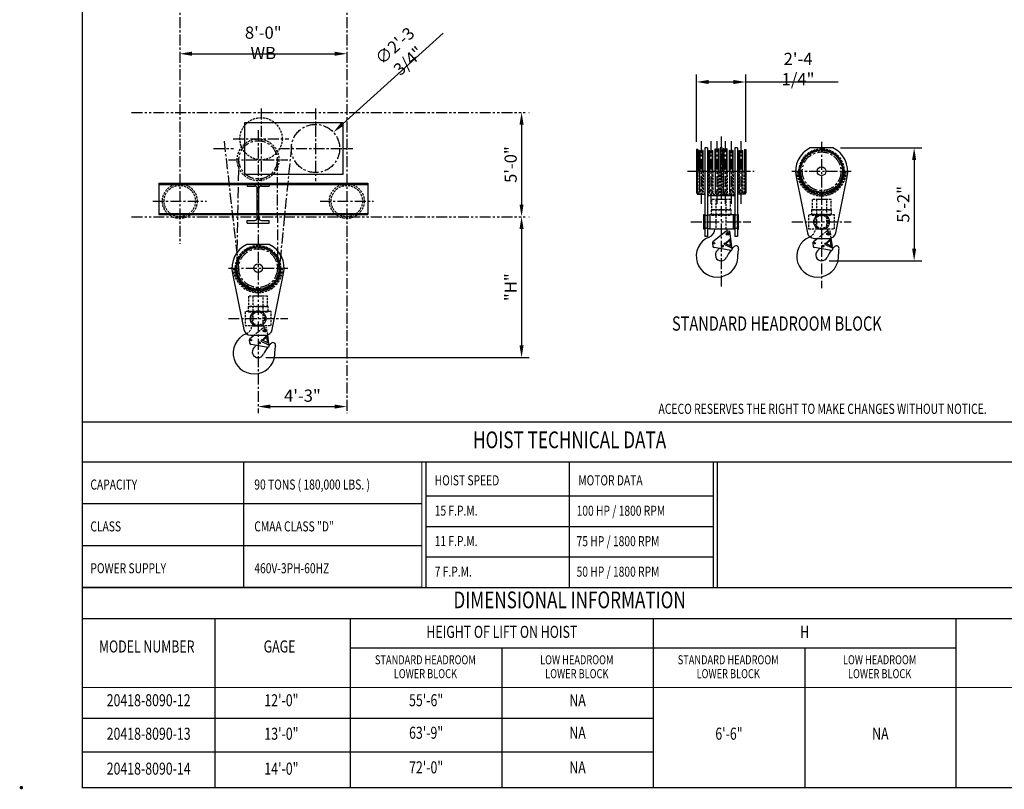
# Model space of a CAD drawing. Extents: x -875 to -26, y -548 to 188.
# Drawn here: x -875 to -309, y -548 to -106 of the extents above; entities that cross this region are included whole.
import ezdxf
from ezdxf.enums import TextEntityAlignment as Align

# ---------------------------------------------------------------- set-up
doc = ezdxf.new("R2010")
doc.units = 0
doc.header["$LTSCALE"] = 5
doc.header["$MEASUREMENT"] = 0
for name, pattern in [('CENTER', [2, 1.25, -0.25, 0.25, -0.25]), ('HIDDEN', [0.375, 0.25, -0.125]), ('PHANTOM', [2.5, 1.25, -0.25, 0.25, -0.25, 0.25, -0.25])]:
    doc.linetypes.add(name, pattern=pattern)
doc.layers.get('0').update_dxf_attribs({"linetype": 'CONTINUOUS'})
doc.layers.get('DEFPOINTS').update_dxf_attribs({"linetype": 'CONTINUOUS'})
for name, color, linetype in [('BOLD', 4, 'CONTINUOUS'), ('CENTER', 6, 'CENTER'), ('DIM', 7, 'CONTINUOUS'), ('DIMENSION', 7, 'CONTINUOUS'), ('HIDDEN', 1, 'HIDDEN'), ('OBJECT-LT', 8, 'CONTINUOUS'), ('OBJECT-STD', 3, 'CONTINUOUS'), ('PHANTOM', 8, 'PHANTOM'), ('TEXT-DK', 4, 'CONTINUOUS'), ('TXT', 7, 'CONTINUOUS')]:
    doc.layers.add(name, color=color, linetype=linetype)
doc.styles.add('ATTR', font='romans.shx', dxfattribs={"width": 0.8, "height": 0.10401})
doc.styles.add('ROMAND', font='ROMAND.SHX', dxfattribs={"width": 0.75})
doc.styles.add('ROMANS', font='romans.shx', dxfattribs={"width": 0.75})
doc.dimstyles.get("Standard").update_dxf_attribs({"dimscale": 70, "dimtxt": 0.1, "dimasz": 0.1, "dimexe": 0.0625, "dimexo": 0.0625, "dimgap": 0.03, "dimtad": 1, "dimdec": 5, "dimzin": 3, "dimdsep": 46, "dimlunit": 4, "dimtxsty": 'ROMANS', "dimcen": 0, "dimclrd": 256, "dimclre": 256, "dimclrt": 256, "dimadec": 0, "dimazin": 0, "dimtfac": 1, "dimtdec": 5, "dimtofl": 0, "dimtmove": 0, "dimatfit": 3, "dimfxl": 0, "dimfrac": 2, "dimtolj": 1, "dimtzin": 0, "dimlwd": -1, "dimlwe": -1, "dimarcsym": 0})

# ---------------------------------------------------------------- blocks, each defined once
blk = doc.blocks.new('*D64')
at = {"layer": 'DEFPOINTS', "color": 0}
for p in [(-586.68, -159.19), (-586.68, -219.19), (-586.52, -219.19)]:
    blk.add_point(p, dxfattribs=at)
at = {"layer": 'DIMENSION'}
for p, q in [((-582.31, -159.19), (-582.14, -159.19)), ((-586.52, -166.19), (-586.52, -212.19)), ((-582.31, -219.19), (-582.14, -219.19))]:
    blk.add_line(p, q, dxfattribs=at)
for points in [[(-587.68, -166.19), (-585.35, -166.19), (-586.52, -159.19)], [(-587.68, -212.19), (-585.35, -212.19), (-586.52, -219.19)]]:
    blk.add_solid(points, dxfattribs=at)
at = {"layer": 'DIMENSION', "insert": (-592.78, -189.19), "char_height": 7, "attachment_point": 5, "rotation": 90, "style": 'ROMANS'}
blk.add_mtext('\\A1;5\'-0"', dxfattribs=at)
blk = doc.blocks.new('*D67')
at = {"layer": 'DEFPOINTS', "color": 0}
for p in [(-737.91, -328.3), (-686.91, -328.3), (-686.91, -328.3)]:
    blk.add_point(p, dxfattribs=at)
at = {"layer": 'DIMENSION'}
blk.add_line((-730.91, -328.3), (-693.91, -328.3), dxfattribs=at)
for points in [[(-730.91, -327.13), (-730.91, -329.46), (-737.91, -328.3)], [(-693.91, -327.13), (-693.91, -329.46), (-686.91, -328.3)]]:
    blk.add_solid(points, dxfattribs=at)
at = {"layer": 'DIMENSION', "insert": (-712.41, -322.03), "char_height": 7, "attachment_point": 5, "style": 'ROMANS'}
blk.add_mtext('\\A1;4\'-3"', dxfattribs=at)
blk = doc.blocks.new('21x201 W-Shape End Elev')
at = {"linetype": 'Continuous'}
for p, q in [((-6.2875, 23.03), (6.2875, 23.03)), ((-6.2875, 23.03), (-6.2875, 21.4)), ((6.2875, 23.03), (6.2875, 21.4)), ((-6.2875, 21.4), (-1.894375, 21.4)), ((-0.455, 3.069375), (-0.455, 19.960625)), ((0.455, 3.069375), (0.455, 19.960625)), ((1.894375, 21.4), (6.2875, 21.4)), ((-6.2875, 1.63), (-1.894375, 1.63)), ((-6.2875, 0), (-6.2875, 1.63)), ((-6.2875, 0), (6.2875, 0)), ((1.894375, 1.63), (6.2875, 1.63)), ((6.2875, 0), (6.2875, 1.63))]:
    blk.add_line(p, q, dxfattribs=at)
for centre, start, end in [((-1.894375, 19.960625), 0, 90), ((1.894375, 19.960625), 90, 180), ((-1.894375, 3.069375), 270, 0), ((1.894375, 3.069375), 180, 270)]:
    blk.add_arc(centre, 1.439375, start, end, dxfattribs=at)
at = {"style": 'ATTR', "width": 0.8, "flags": 9}
blk.add_attdef('ESTCODE', (0, 0), '', height=0.005758, dxfattribs=at)
blk = doc.blocks.new('*D71')
at = {"layer": 'DEFPOINTS', "color": 0}
for p in [(-782.91, -125.26), (-686.91, -124.75), (-686.91, -125.48)]:
    blk.add_point(p, dxfattribs=at)
at = {"layer": 'DIMENSION'}
for p, q in [((-782.91, -129.63), (-782.91, -129.86)), ((-775.91, -125.48), (-693.91, -125.48)), ((-686.91, -129.13), (-686.91, -129.86))]:
    blk.add_line(p, q, dxfattribs=at)
for points in [[(-775.91, -124.31), (-775.91, -126.65), (-782.91, -125.48)], [(-693.91, -124.31), (-693.91, -126.65), (-686.91, -125.48)]]:
    blk.add_solid(points, dxfattribs=at)
at = {"layer": 'DIMENSION', "insert": (-734.91, -119.21), "char_height": 7, "attachment_point": 5, "style": 'ROMANS'}
blk.add_mtext('\\A1;8\'-0" WB', dxfattribs=at)
blk = doc.blocks.new('*D72')
at = {"layer": 'DEFPOINTS', "color": 0}
for p in [(-586.52, -219.19), (-737.91, -300.18), (-586.52, -300.18)]:
    blk.add_point(p, dxfattribs=at)
at = {"layer": 'DIMENSION'}
for p, q in [((-586.52, -226.19), (-586.52, -293.18)), ((-733.54, -300.18), (-582.14, -300.18))]:
    blk.add_line(p, q, dxfattribs=at)
for points in [[(-587.68, -226.19), (-585.35, -226.19), (-586.52, -219.19)], [(-587.68, -293.18), (-585.35, -293.18), (-586.52, -300.18)]]:
    blk.add_solid(points, dxfattribs=at)
at = {"layer": 'DIMENSION', "insert": (-592.78, -259.69), "char_height": 7, "attachment_point": 5, "rotation": 90, "style": 'ROMANS'}
blk.add_mtext('\\A1;"H"', dxfattribs=at)
blk = doc.blocks.new('*D76')
at = {"layer": 'DEFPOINTS', "color": 0}
for p in [(-694.62, -170.64), (-715.2, -189.24)]:
    blk.add_point(p, dxfattribs=at)
at = {"layer": 'DIMENSION'}
blk.add_line((-631.55, -113.65), (-689.42, -165.94), dxfattribs=at)
blk.add_solid([(-690.2, -165.08), (-688.64, -166.81), (-694.62, -170.64)], dxfattribs=at)
at = {"layer": 'DIMENSION', "insert": (-655.44, -125.22), "char_height": 7, "attachment_point": 5, "rotation": 42.1029, "style": 'ROMANS'}
blk.add_mtext('\\A1;∅2\'-3 3/4"', dxfattribs=at)
blk = doc.blocks.new('*D81')
at = {"layer": 'DEFPOINTS', "color": 0}
for p in [(-407.65, -179.54), (-414.13, -244.54), (-360.95, -244.54)]:
    blk.add_point(p, dxfattribs=at)
at = {"layer": 'DIMENSION'}
for p, q in [((-403.28, -179.54), (-356.57, -179.54)), ((-360.95, -186.54), (-360.95, -237.54)), ((-409.75, -244.54), (-356.57, -244.54))]:
    blk.add_line(p, q, dxfattribs=at)
for points in [[(-362.11, -186.54), (-359.78, -186.54), (-360.95, -179.54)], [(-362.11, -237.54), (-359.78, -237.54), (-360.95, -244.54)]]:
    blk.add_solid(points, dxfattribs=at)
at = {"layer": 'DIMENSION', "insert": (-367.21, -212.04), "char_height": 7, "attachment_point": 5, "rotation": 90, "style": 'ROMANS'}
blk.add_mtext('\\A1;5\'-2"', dxfattribs=at)
blk = doc.blocks.new('*D89')
at = {"layer": 'DEFPOINTS', "color": 0}
for p in [(-457.75, -141.72), (-486, -180.57), (-457.75, -180.57)]:
    blk.add_point(p, dxfattribs=at)
at = {"layer": 'DIMENSION'}
for p, q in [((-486, -176.2), (-486, -137.35)), ((-457.75, -176.2), (-457.75, -137.35)), ((-479, -141.72), (-464.75, -141.72)), ((-457.75, -141.72), (-404.55, -141.72))]:
    blk.add_line(p, q, dxfattribs=at)
for points in [[(-479, -140.56), (-479, -142.89), (-486, -141.72)], [(-464.75, -140.56), (-464.75, -142.89), (-457.75, -141.72)]]:
    blk.add_solid(points, dxfattribs=at)
at = {"layer": 'DIMENSION', "insert": (-427.65, -134.29), "char_height": 7, "attachment_point": 5, "style": 'ROMANS'}
blk.add_mtext('\\A1;2\'-4 1/4"', dxfattribs=at)

msp = doc.modelspace()

# ---------------------------------------------------------------- linework, layer by layer
at = {"layer": 'BOLD'}
for p, q in [((-746.170172, -384.261901), (-746.170172, -360.206085)), ((-558.894607, -432.374369), (-558.894607, -360.206044)), ((-643.812675, -384.261901), (-838.905342, -384.261901)), ((-746.170172, -432.373533), (-746.170172, -384.261901)), ((-476.058935, -379.844575), (-641.08386, -379.844575)), ((-476.058935, -397.344575), (-641.08386, -397.344575)), ((-643.812675, -408.317717), (-838.905342, -408.317717)), ((-476.058935, -414.844575), (-641.08386, -414.844575)), ((-643.812675, -432.373533), (-838.905342, -432.373533)), ((-510.847717, -507.63135), (-838.905342, -507.63135)), ((-510.847717, -526.876003), (-838.905342, -526.876003))]:
    msp.add_line(p, q, dxfattribs=at)
at = {"layer": 'BOLD', "const_width": 0.692807}
msp.add_lwpolyline([(-838.905342, -547.422315), (-278.885947, -547.422315), (-278.885947, 187.577685), (-838.905342, 187.577685)], close=True, dxfattribs=at)
at = {"layer": 'BOLD'}
for points, const_width in [([(-278.885947, -337.112502), (-838.905342, -337.112502)], 0.692807), ([(-278.885947, -360.206085), (-838.905342, -360.206085)], 0.692807), ([(-746.170172, -360.206085), (-746.170172, -432.373533)], 0.692807), ([(-643.812675, -360.206085), (-643.812675, -432.373533)], 0.692807), ([(-641.407065, -360.206085), (-641.407065, -432.374369)], 0.692816), ([(-476.382257, -360.206085), (-476.382257, -432.374369)], 0.692816), ([(-473.976648, -360.206085), (-473.976648, -432.374369)], 0.692816), ([(-278.885947, -432.373533), (-838.905342, -432.373533)], 0.692807), ([(-278.885947, -450.260475), (-838.905342, -450.260475)], 0.692807), ([(-762.626537, -450.260475), (-762.626537, -547.422315)], 0.692807), ([(-684.848759, -450.260475), (-684.848759, -547.422315)], 0.692807), ([(-510.847717, -450.260475), (-510.847717, -547.422315)], 0.692807), ([(-336.846676, -450.260475), (-336.846676, -547.422315)], 0.692807), ([(-510.847717, -467.099546), (-684.848759, -467.099546)], 0.692807), ([(-336.846676, -467.099546), (-510.847717, -467.099546)], 0.692807), ([(-278.885947, -489.771951), (-838.905342, -489.771951)], 0.692807)]:
    msp.add_lwpolyline(points, dxfattribs=dict(at, const_width=const_width))
msp.add_lwpolyline([(-278.885947, -547.422315), (-838.905342, -547.422315)], dxfattribs=at)
at = {"layer": 'CENTER'}
for p, q in [((-782.910279, 95.557877), (-782.910279, -234.784418)), ((-686.910279, 95.557877), (-686.910279, -332.154407)), ((-736.200279, -156.959802), (-736.200279, -198.793108)), ((-704.910279, -156.959802), (-704.910279, -198.793108)), ((-737.910279, -169.393819), (-737.910279, -332.154407)), ((-752.259812, -174.349598), (-720.140747, -174.349598)), ((-471.871728, -173.028537), (-471.871728, -260.14815)), ((-763.518177, -179.940598), (-752.115234, -179.940598)), ((-757.430312, -175.696773), (-748.975226, -249.92152)), ((-726.051492, -179.940598), (-683.543386, -179.940598)), ((-718.716559, -178.561371), (-725.845332, -249.92152)), ((-483.246728, -175.827364), (-483.246728, -211.692035)), ((-477.746728, -175.827364), (-477.746728, -211.692035)), ((-474.246728, -175.827364), (-474.246728, -211.692035)), ((-469.496728, -175.827364), (-469.496728, -211.692035)), ((-465.996728, -175.827364), (-465.996728, -211.692035)), ((-460.496728, -175.827364), (-460.496728, -211.692035)), ((-414.126248, -176.028537), (-414.126248, -260.14815)), ((-754.962271, -186.466044), (-720.858288, -186.466044)), ((-750.033299, -248.497124), (-748.908483, -186.267249)), ((-726.910279, -186.466044), (-726.785279, -248.71625)), ((-491.176431, -193.075304), (-452.817025, -193.075304)), ((-431.17824, -193.075304), (-397.074256, -193.075304)), ((-798.314199, -210.190598), (-767.50636, -210.190598)), ((-702.314199, -210.190598), (-671.50636, -210.190598)), ((-489.17372, -222.074829), (-454.819737, -222.074829)), ((-431.17824, -222.106348), (-397.074256, -222.106348)), ((-754.962271, -248.71625), (-720.858288, -248.71625)), ((-754.962271, -277.747294), (-720.858288, -277.747294))]:
    msp.add_line(p, q, dxfattribs=at)
for centre, radius in [((-704.910279, -179.940598), 13.875), ((-737.910279, -186.466044), 11), ((-414.126248, -193.075304), 12.125), ((-414.126248, -193.075304), 11.125), ((-737.910279, -248.71625), 12.125), ((-737.910279, -248.71625), 11.125)]:
    msp.add_circle(centre, radius, dxfattribs=at)
at = {"layer": 'DIMENSION', "const_width": 0.972}
msp.add_lwpolyline([(-874.383342, -547.338315, 1), (-873.411342, -547.338315, 1)], format="xyb", close=True, dxfattribs=at)
at = {"layer": 'HIDDEN'}
for p, q in [((-485.246728, -193.075304), (-485.246728, -205.575304)), ((-484.371728, -193.075304), (-484.371728, -205.075304)), ((-484.013752, -205.075304), (-484.013752, -193.075304)), ((-482.479704, -205.075304), (-482.479704, -193.075304)), ((-482.121728, -193.075304), (-482.121728, -205.075304)), ((-478.871728, -193.075304), (-478.871728, -205.075304)), ((-478.513752, -205.075304), (-478.513752, -193.075304)), ((-476.979704, -205.075304), (-476.979704, -193.075304)), ((-476.621728, -193.075304), (-476.621728, -205.075304)), ((-475.371728, -193.075304), (-475.371728, -206.075304)), ((-475.013752, -206.075304), (-475.013752, -193.075304)), ((-473.479704, -206.075304), (-473.479704, -193.075304)), ((-473.121728, -193.075304), (-473.121728, -206.075304)), ((-470.621728, -193.075304), (-470.621728, -206.075304)), ((-470.263752, -206.075304), (-470.263752, -193.075304)), ((-468.729704, -206.075304), (-468.729704, -193.075304)), ((-468.371728, -193.075304), (-468.371728, -206.075304)), ((-467.121728, -193.075304), (-467.121728, -205.075304)), ((-466.763752, -205.075304), (-466.763752, -193.075304)), ((-465.229704, -205.075304), (-465.229704, -193.075304)), ((-464.871728, -193.075304), (-464.871728, -205.075304)), ((-461.621728, -193.075304), (-461.621728, -205.075304)), ((-461.263752, -205.075304), (-461.263752, -193.075304)), ((-459.729704, -205.075304), (-459.729704, -193.075304)), ((-459.371728, -193.075304), (-459.371728, -205.075304)), ((-458.496728, -193.075304), (-458.496728, -205.575304)), ((-485.621728, -205.575304), (-481.246728, -205.575304)), ((-484.013752, -205.075304), (-484.371728, -205.075304)), ((-483.692536, -204.086702), (-484.013752, -205.075304)), ((-482.800921, -204.086702), (-482.479704, -205.075304)), ((-482.121728, -205.075304), (-482.479704, -205.075304)), ((-476.496728, -205.575304), (-479.746728, -205.575304)), ((-463.996728, -206.575304), (-479.746728, -206.575304)), ((-478.871728, -205.075304), (-478.513752, -205.075304)), ((-478.192536, -204.086702), (-478.513752, -205.075304)), ((-477.300921, -204.086702), (-476.979704, -205.075304)), ((-476.979704, -205.075304), (-476.621728, -205.075304)), ((-476.496728, -205.575304), (-476.496728, -206.575304)), ((-475.371728, -206.075304), (-475.013752, -206.075304)), ((-474.692536, -205.086702), (-475.013752, -206.075304)), ((-473.800921, -205.086702), (-473.479704, -206.075304)), ((-473.479704, -206.075304), (-473.121728, -206.075304)), ((-470.263752, -206.075304), (-470.621728, -206.075304)), ((-469.942536, -205.086702), (-470.263752, -206.075304)), ((-469.050921, -205.086702), (-468.729704, -206.075304)), ((-468.371728, -206.075304), (-468.729704, -206.075304)), ((-463.996728, -205.575304), (-467.246728, -205.575304)), ((-467.246728, -205.575304), (-467.246728, -206.575304)), ((-466.763752, -205.075304), (-467.121728, -205.075304)), ((-466.442536, -204.086702), (-466.763752, -205.075304)), ((-465.550921, -204.086702), (-465.229704, -205.075304)), ((-464.871728, -205.075304), (-465.229704, -205.075304)), ((-458.121728, -205.575304), (-462.496728, -205.575304)), ((-461.621728, -205.075304), (-461.263752, -205.075304)), ((-460.942536, -204.086702), (-461.263752, -205.075304)), ((-460.050921, -204.086702), (-459.729704, -205.075304)), ((-459.729704, -205.075304), (-459.371728, -205.075304)), ((-417.703025, -226.168848), (-410.549471, -226.168848)), ((-411.484835, -227.750683), (-416.245827, -231.606348)), ((-409.130698, -227.436574), (-411.484835, -227.750683)), ((-410.874267, -228.656588), (-410.311767, -228.331829)), ((-410.874267, -229.306107), (-410.874267, -228.656588)), ((-410.311767, -229.630867), (-410.874267, -229.306107)), ((-410.311767, -228.331829), (-409.749267, -228.656588)), ((-409.749267, -229.306107), (-410.311767, -229.630867)), ((-409.749267, -228.656588), (-409.749267, -229.306107)), ((-408.601358, -231.403797), (-409.130698, -227.436574)), ((-741.487056, -281.809794), (-734.333502, -281.809794)), ((-735.268866, -283.391629), (-740.029859, -287.247294)), ((-732.914729, -283.07752), (-735.268866, -283.391629)), ((-734.658298, -284.297534), (-734.095798, -283.972775)), ((-734.658298, -284.947053), (-734.658298, -284.297534)), ((-734.095798, -285.271813), (-734.658298, -284.947053)), ((-734.095798, -283.972775), (-733.533298, -284.297534)), ((-733.533298, -284.947053), (-734.095798, -285.271813)), ((-733.533298, -284.297534), (-733.533298, -284.947053)), ((-732.385389, -287.044743), (-732.914729, -283.07752))]:
    msp.add_line(p, q, dxfattribs=at)
for points in [[(-472.496728, -206.575304), (-471.246728, -206.575304), (-471.246728, -193.075304), (-472.496728, -193.075304)], [(-477.371728, -215.231348), (-466.371728, -215.231348), (-466.371728, -209.231348), (-477.371728, -209.231348)], [(-474.871728, -226.168848), (-468.871728, -226.168848), (-468.871728, -209.231348), (-474.871728, -209.231348)], [(-419.626248, -215.231348), (-408.626248, -215.231348), (-408.626248, -209.231348), (-419.626248, -209.231348)], [(-417.126248, -226.168848), (-411.126248, -226.168848), (-411.126248, -209.231348), (-417.126248, -209.231348)], [(-479.621728, -225.824829), (-481.371728, -225.824829), (-481.371728, -218.324829), (-479.621728, -218.324829)], [(-477.621728, -217.981348), (-466.121728, -217.981348), (-466.121728, -215.231348), (-477.621728, -215.231348)], [(-477.355728, -218.231348), (-466.387728, -218.231348), (-466.387728, -217.981348), (-477.355728, -217.981348)], [(-464.121728, -225.824829), (-462.371728, -225.824829), (-462.371728, -218.324829), (-464.121728, -218.324829)], [(-421.626248, -226.106348), (-406.626248, -226.106348), (-406.626248, -218.106348), (-421.626248, -218.106348)], [(-419.876248, -217.981348), (-408.376248, -217.981348), (-408.376248, -215.231348), (-419.876248, -215.231348)], [(-419.610248, -218.231348), (-408.642248, -218.231348), (-408.642248, -217.981348), (-419.610248, -217.981348)], [(-743.410279, -270.872294), (-732.410279, -270.872294), (-732.410279, -264.872294), (-743.410279, -264.872294)], [(-740.910279, -281.809794), (-734.910279, -281.809794), (-734.910279, -264.872294), (-740.910279, -264.872294)], [(-743.660279, -273.622294), (-732.160279, -273.622294), (-732.160279, -270.872294), (-743.660279, -270.872294)], [(-745.410279, -281.747294), (-730.410279, -281.747294), (-730.410279, -273.747294), (-745.410279, -273.747294)], [(-743.394279, -273.872294), (-732.426279, -273.872294), (-732.426279, -273.622294), (-743.394279, -273.622294)]]:
    msp.add_lwpolyline(points, close=True, dxfattribs=at)
for centre, radius in [((-736.200279, -174.349598), 12.125), ((-737.910279, -186.466044), 12), ((-414.126248, -193.075304), 13), ((-414.126248, -193.075304), 12), ((-782.910279, -210.190598), 10), ((-782.910279, -210.190598), 9), ((-686.910279, -210.190598), 10), ((-686.910279, -210.190598), 9), ((-414.126248, -222.106348), 3.75), ((-410.311767, -228.981348), 0.84375), ((-410.311767, -228.981348), 0.5625), ((-410.311767, -228.981348), 0.375), ((-737.910279, -248.71625), 13), ((-737.910279, -248.71625), 12), ((-737.910279, -277.747294), 3.75), ((-734.095798, -284.622294), 0.84375), ((-734.095798, -284.622294), 0.5625), ((-734.095798, -284.622294), 0.375)]:
    msp.add_circle(centre, radius, dxfattribs=at)
for centre, radius, start, end in [((-414.126248, -193.075304), 14.125, 180, 0), ((-414.126248, -193.075304), 13.5, 180, 0), ((-483.246728, -204.231554), 0.46875, 18, 162), ((-477.746728, -204.231554), 0.46875, 18, 162), ((-474.246728, -205.231554), 0.46875, 18, 162), ((-469.496728, -205.231554), 0.46875, 18, 162), ((-465.996728, -204.231554), 0.46875, 18, 162), ((-460.496728, -204.231554), 0.46875, 18, 162), ((-423.069677, -225.869394), 5.375, 294.3985005, 356.80626684), ((-431.444677, -224.073527), 21, 350.18623477, 354.27365974), ((-737.910279, -248.71625), 14.125, 180, 0), ((-737.910279, -248.71625), 13.5, 180, 0), ((-746.853708, -281.51034), 5.375, 294.3985005, 356.80626684), ((-755.228708, -279.714473), 21, 350.18623477, 354.27365974)]:
    msp.add_arc(centre, radius, start, end, dxfattribs=at)
at = {"layer": 'OBJECT-LT'}
for p, q in [((-475.371728, -180.075304), (-475.013752, -180.075304)), ((-475.371728, -193.075304), (-475.371728, -180.075304)), ((-474.692536, -181.063905), (-475.013752, -180.075304)), ((-475.013752, -180.075304), (-475.013752, -193.075304)), ((-473.800921, -181.063905), (-473.479704, -180.075304)), ((-473.479704, -180.075304), (-473.121728, -180.075304)), ((-473.479704, -180.075304), (-473.479704, -193.075304)), ((-473.121728, -193.075304), (-473.121728, -180.075304)), ((-470.263752, -180.075304), (-470.621728, -180.075304)), ((-470.621728, -193.075304), (-470.621728, -180.075304)), ((-469.942536, -181.063905), (-470.263752, -180.075304)), ((-470.263752, -180.075304), (-470.263752, -193.075304)), ((-469.050921, -181.063905), (-468.729704, -180.075304)), ((-468.371728, -180.075304), (-468.729704, -180.075304)), ((-468.729704, -180.075304), (-468.729704, -193.075304)), ((-468.371728, -193.075304), (-468.371728, -180.075304)), ((-484.013752, -181.075304), (-484.371728, -181.075304)), ((-484.371728, -193.075304), (-484.371728, -181.075304)), ((-483.692536, -182.063905), (-484.013752, -181.075304)), ((-484.013752, -181.075304), (-484.013752, -193.075304)), ((-482.800921, -182.063905), (-482.479704, -181.075304)), ((-482.121728, -181.075304), (-482.479704, -181.075304)), ((-482.479704, -181.075304), (-482.479704, -193.075304)), ((-482.121728, -193.075304), (-482.121728, -181.075304)), ((-478.871728, -181.075304), (-478.513752, -181.075304)), ((-478.871728, -193.075304), (-478.871728, -181.075304)), ((-478.192536, -182.063905), (-478.513752, -181.075304)), ((-478.513752, -181.075304), (-478.513752, -193.075304)), ((-477.300921, -182.063905), (-476.979704, -181.075304)), ((-476.979704, -181.075304), (-476.621728, -181.075304)), ((-476.979704, -181.075304), (-476.979704, -193.075304)), ((-476.621728, -193.075304), (-476.621728, -181.075304)), ((-466.763752, -181.075304), (-467.121728, -181.075304)), ((-467.121728, -193.075304), (-467.121728, -181.075304)), ((-466.442536, -182.063905), (-466.763752, -181.075304)), ((-466.763752, -181.075304), (-466.763752, -193.075304)), ((-465.550921, -182.063905), (-465.229704, -181.075304)), ((-464.871728, -181.075304), (-465.229704, -181.075304)), ((-465.229704, -181.075304), (-465.229704, -193.075304)), ((-464.871728, -193.075304), (-464.871728, -181.075304)), ((-461.621728, -181.075304), (-461.263752, -181.075304)), ((-461.621728, -193.075304), (-461.621728, -181.075304)), ((-460.942536, -182.063905), (-461.263752, -181.075304)), ((-461.263752, -181.075304), (-461.263752, -193.075304)), ((-460.050921, -182.063905), (-459.729704, -181.075304)), ((-459.729704, -181.075304), (-459.371728, -181.075304)), ((-459.729704, -181.075304), (-459.729704, -193.075304)), ((-459.371728, -193.075304), (-459.371728, -181.075304))]:
    msp.add_line(p, q, dxfattribs=at)
for centre in [(-483.246728, -181.919054), (-477.746728, -181.919054), (-474.246728, -180.919054), (-469.496728, -180.919054), (-465.996728, -181.919054), (-460.496728, -181.919054)]:
    msp.add_arc(centre, 0.46875, 198, 342, dxfattribs=at)
at = {"layer": 'OBJECT-STD'}
for p, q in [((-485.996728, -180.574829), (-485.996728, -205.575304)), ((-485.246728, -180.574829), (-485.996728, -180.574829)), ((-485.246728, -180.574829), (-485.246728, -193.075304)), ((-481.246728, -179.574829), (-481.246728, -230.574829)), ((-479.746728, -179.574829), (-481.246728, -179.574829)), ((-479.746728, -179.574829), (-479.746728, -230.574829)), ((-463.996728, -179.574829), (-463.996728, -230.574829)), ((-462.496728, -179.574829), (-463.996728, -179.574829)), ((-462.496728, -179.574829), (-462.496728, -230.574829)), ((-458.496728, -180.574829), (-458.496728, -193.075304)), ((-458.496728, -180.574829), (-457.746728, -180.574829)), ((-457.746728, -180.574829), (-457.746728, -205.575304)), ((-407.653811, -179.543579), (-420.598685, -179.543579)), ((-481.246728, -193.075304), (-485.621728, -193.075304)), ((-485.621728, -193.075304), (-485.621728, -206.200304)), ((-479.746728, -193.075304), (-463.996728, -193.075304)), ((-462.496728, -193.075304), (-458.121728, -193.075304)), ((-458.121728, -193.075304), (-458.121728, -206.200304)), ((-428.791553, -196.226309), (-422.305152, -228.446616)), ((-405.947344, -228.446616), (-399.460943, -196.226309)), ((-794.910279, -199.940598), (-674.910279, -199.940598)), ((-794.910279, -199.940598), (-794.910279, -217.940598)), ((-794.910279, -200.565598), (-674.910279, -200.565598)), ((-674.910279, -199.940598), (-674.910279, -217.940598)), ((-485.621728, -205.575304), (-485.996728, -205.575304)), ((-485.621728, -206.200304), (-481.246728, -206.200304)), ((-463.996728, -207.200304), (-479.746728, -207.200304)), ((-458.121728, -206.200304), (-462.496728, -206.200304)), ((-458.121728, -205.575304), (-457.746728, -205.575304)), ((-794.910279, -217.315598), (-674.910279, -217.315598)), ((-794.910279, -217.940598), (-674.910279, -217.940598)), ((-475.448505, -226.168848), (-468.294951, -226.168848)), ((-479.746728, -230.574829), (-481.246728, -230.574829)), ((-469.230315, -227.750683), (-476.533307, -233.664972)), ((-466.876179, -227.436574), (-469.230315, -227.750683)), ((-468.619747, -228.656588), (-468.057247, -228.331829)), ((-468.619747, -229.306107), (-468.619747, -228.656588)), ((-468.057247, -229.630867), (-468.619747, -229.306107)), ((-468.057247, -228.331829), (-467.494747, -228.656588)), ((-467.494747, -229.306107), (-468.057247, -229.630867)), ((-467.494747, -228.656588), (-467.494747, -229.306107)), ((-465.682568, -236.38227), (-466.876179, -227.436574)), ((-466.811493, -231.936296), (-466.656864, -231.915664)), ((-466.086976, -236.186771), (-466.656864, -231.915664)), ((-462.496728, -230.574829), (-463.996728, -230.574829)), ((-416.245827, -231.606348), (-418.787826, -233.664972)), ((-418.394404, -231.606348), (-409.858092, -231.606348)), ((-409.066013, -231.936296), (-408.911383, -231.915664)), ((-408.341496, -236.186771), (-408.911383, -231.915664)), ((-407.937087, -236.38227), (-408.601358, -231.403797)), ((-731.437842, -235.184526), (-744.382716, -235.184526)), ((-476.895173, -234.574351), (-476.696789, -236.061175)), ((-467.296419, -238.464024), (-475.883324, -236.912994)), ((-471.535695, -235.805667), (-471.066945, -235.535034)), ((-471.535695, -236.346933), (-471.535695, -235.805667)), ((-471.066945, -236.617566), (-471.535695, -236.346933)), ((-471.066945, -235.535034), (-470.598196, -235.805667)), ((-470.598196, -236.346933), (-471.066945, -236.617566)), ((-470.598196, -235.805667), (-470.598196, -236.346933)), ((-469.912153, -234.337608), (-470.238577, -235.012847)), ((-470.238577, -235.012847), (-465.849523, -237.134599)), ((-465.523099, -236.45936), (-469.912153, -234.337608)), ((-469.493491, -234.539998), (-466.936795, -231.998)), ((-469.07598, -234.74183), (-467.224359, -232.900853)), ((-467.012917, -232.969), (-466.512244, -235.981188)), ((-465.849523, -237.134599), (-465.523099, -236.45936)), ((-465.43789, -238.216043), (-465.640013, -236.701206)), ((-419.149693, -234.574351), (-418.951308, -236.061175)), ((-409.550939, -238.464024), (-418.137844, -236.912994)), ((-413.790215, -235.805667), (-413.321465, -235.535034)), ((-413.790215, -236.346933), (-413.790215, -235.805667)), ((-413.321465, -236.617566), (-413.790215, -236.346933)), ((-413.321465, -235.535034), (-412.852715, -235.805667)), ((-412.852715, -236.346933), (-413.321465, -236.617566)), ((-412.852715, -235.805667), (-412.852715, -236.346933)), ((-412.166673, -234.337608), (-412.493096, -235.012847)), ((-412.493096, -235.012847), (-408.104042, -237.134599)), ((-407.777619, -236.45936), (-412.166673, -234.337608)), ((-411.74801, -234.539998), (-409.191315, -231.998)), ((-411.3305, -234.74183), (-409.478878, -232.900853)), ((-409.267437, -232.969), (-408.766764, -235.981188)), ((-408.104042, -237.134599), (-407.777619, -236.45936)), ((-407.69241, -238.216043), (-407.894532, -236.701206)), ((-467.296419, -238.464024), (-465.43789, -238.216043)), ((-409.550939, -238.464024), (-407.69241, -238.216043)), ((-752.575584, -251.867256), (-746.089183, -284.087562)), ((-729.731375, -284.087562), (-723.244974, -251.867256)), ((-740.029859, -287.247294), (-742.571858, -289.305918)), ((-742.178435, -287.247294), (-733.642123, -287.247294)), ((-735.532042, -290.180944), (-732.975346, -287.638946)), ((-732.850044, -287.577243), (-732.695415, -287.556611)), ((-732.125527, -291.827717), (-732.695415, -287.556611)), ((-731.721119, -292.023216), (-732.385389, -287.044743)), ((-742.933724, -290.215297), (-742.73534, -291.702121)), ((-733.33497, -294.10497), (-741.921875, -292.55394)), ((-737.574246, -291.446613), (-737.105496, -291.17598)), ((-737.574246, -291.987879), (-737.574246, -291.446613)), ((-737.105496, -292.258512), (-737.574246, -291.987879)), ((-737.105496, -291.17598), (-736.636747, -291.446613)), ((-736.636747, -291.987879), (-737.105496, -292.258512)), ((-736.636747, -291.446613), (-736.636747, -291.987879)), ((-735.950704, -289.978554), (-736.277128, -290.653793)), ((-736.277128, -290.653793), (-731.888074, -292.775545)), ((-731.56165, -292.100306), (-735.950704, -289.978554)), ((-735.114531, -290.382776), (-733.26291, -288.541799)), ((-733.33497, -294.10497), (-731.476441, -293.856989)), ((-733.051468, -288.609946), (-732.550795, -291.622135)), ((-731.888074, -292.775545), (-731.56165, -292.100306)), ((-731.476441, -293.856989), (-731.678564, -292.342152))]:
    msp.add_line(p, q, dxfattribs=at)
for points in [[(-745.660279, -194.700598), (-688.970279, -194.700598), (-688.970279, -165.180598), (-745.660279, -165.180598)], [(-472.496728, -193.075304), (-471.246728, -193.075304), (-471.246728, -179.575304), (-472.496728, -179.575304)], [(-481.371728, -226.324829), (-481.871728, -226.324829), (-481.871728, -217.824829), (-481.371728, -217.824829)], [(-478.371728, -226.074829), (-479.621728, -226.074829), (-479.621728, -218.074829), (-478.371728, -218.074829)], [(-478.371728, -226.074829), (-464.746728, -226.074829), (-464.746728, -218.074829), (-478.371728, -218.074829)], [(-464.746728, -226.074829), (-464.121728, -226.074829), (-464.121728, -218.074829), (-464.746728, -218.074829)], [(-462.371728, -226.324829), (-461.871728, -226.324829), (-461.871728, -217.824829), (-462.371728, -217.824829)]]:
    msp.add_lwpolyline(points, close=True, dxfattribs=at)
for centre, radius in [((-414.126248, -193.075304), 12.500474), ((-414.126248, -193.075304), 2.5), ((-414.126248, -222.106348), 4.5), ((-468.057247, -228.981348), 0.84375), ((-468.057247, -228.981348), 0.5625), ((-468.057247, -228.981348), 0.375), ((-737.910279, -248.71625), 12.500474), ((-475.903958, -234.442095), 0.375), ((-471.066945, -236.0763), 0.46875), ((-418.158477, -234.442095), 0.375), ((-413.321465, -236.0763), 0.46875), ((-737.910279, -248.71625), 2.5), ((-737.910279, -277.747294), 4.5), ((-741.942509, -290.083041), 0.375), ((-737.105496, -291.717246), 0.46875)]:
    msp.add_circle(centre, radius, dxfattribs=at)
for centre, radius, start, end in [((-414.126248, -193.075304), 15, 115.56252514, 192.12628143), ((-414.126248, -193.075304), 15, 347.87371857, 64.43747486), ((-414.126248, -193.075304), 13.125474, 180, 0), ((-480.815157, -225.869394), 5.375, 292.52543486, 356.80626684), ((-489.190157, -224.073527), 21, 350.18623477, 354.27365974), ((-474.158907, -241.918848), 12, 112.52543486, 5.46150086), ((-466.782562, -232.153125), 0.21875, 97.6, 134.83483398), ((-416.413427, -241.918848), 12, 112.52543486, 5.46150086), ((-418.394404, -227.606348), 4, 192.12628143, 270), ((-423.069677, -225.869394), 5.375, 292.52543486, 294.3985005), ((-409.858092, -227.606348), 4, 270, 347.87371857), ((-409.037082, -232.153125), 0.21875, 97.6, 134.83483398), ((-737.910279, -248.71625), 15, 115.56252514, 192.12628143), ((-737.910279, -248.71625), 15, 347.87371857, 64.43747486), ((-475.903958, -234.442095), 1, 129.00205172, 187.59997488), ((-475.705573, -235.928918), 1, 187.6, 259.76121449), ((-489.190157, -224.073527), 21, 315.46486584, 320.48413966), ((-467.136225, -232.989496), 0.125, 9.43717862, 134.83483398), ((-450.712076, -250.625359), 19.75, 133.64380104, 138.59261387), ((-463.307733, -237.418848), 1.5, 341.53873735, 133.64380104), ((-418.158477, -234.442095), 1, 129.00205172, 187.59997488), ((-417.960093, -235.928918), 1, 187.6, 259.76121449), ((-431.444677, -224.073527), 21, 315.46486584, 320.48413966), ((-409.390745, -232.989496), 0.125, 9.43717862, 134.83483398), ((-392.966596, -250.625359), 19.75, 133.64380104, 138.59261387), ((-405.562252, -237.418848), 1.5, 341.53873735, 133.64380104), ((-471.815157, -241.168848), 3.375, 135.46486584, 335.86234951), ((-450.712076, -250.625359), 19.75, 141.42880605, 155.86234951), ((-455.24516, -240.110487), 7, 161.53873735, 185.46150086), ((-414.069677, -241.168848), 3.375, 135.46486584, 335.86234951), ((-392.966596, -250.625359), 19.75, 141.42880605, 155.86234951), ((-397.49968, -240.110487), 7, 161.53873735, 185.46150086), ((-737.910279, -248.71625), 13.125474, 180, 0), ((-740.197458, -297.559794), 12, 112.52543486, 5.46150086), ((-742.178435, -283.247294), 4, 192.12628143, 270), ((-746.853708, -281.51034), 5.375, 292.52543486, 294.3985005), ((-733.642123, -283.247294), 4, 270, 347.87371857), ((-733.174776, -288.630442), 0.125, 9.43717862, 134.83483398), ((-732.821113, -287.794071), 0.21875, 97.6, 134.83483398), ((-741.942509, -290.083041), 1, 129.00205172, 187.59997488), ((-741.744124, -291.569865), 1, 187.6, 259.76121449), ((-755.228708, -279.714473), 21, 315.46486584, 320.48413966), ((-716.750627, -306.266305), 19.75, 141.42880605, 155.86234951), ((-716.750627, -306.266305), 19.75, 133.64380104, 138.59261387), ((-729.346284, -293.059794), 1.5, 341.53873735, 133.64380104), ((-721.283711, -295.751433), 7, 161.53873735, 185.46150086), ((-737.853708, -296.809794), 3.375, 135.46486584, 335.86234951)]:
    msp.add_arc(centre, radius, start, end, dxfattribs=at)
at = {"layer": 'PHANTOM'}
for p, q in [((-810.534365, -159.190598), (-584.47675, -159.190598)), ((-810.534365, -219.190598), (-584.47675, -219.190598))]:
    msp.add_line(p, q, dxfattribs=at)
at = {"layer": 'TEXT-DK'}
for points in [[(-597.848238, -467.099546), (-597.848238, -547.422315)], [(-423.847197, -467.099546), (-423.847197, -547.422315)]]:
    msp.add_lwpolyline(points, dxfattribs=at)

# ---------------------------------------------------------------- block references
at = {"layer": 'HIDDEN'}
msp.add_blockref('21x201 W-Shape End Elev', (-737.910279, -222.970598), dxfattribs=at)

# ---------------------------------------------------------------- texts
at = {"layer": 'BOLD', "style": 'ROMAND', "width": 0.75}
for s, p in [('HOIST TECHNICAL DATA', (-558.895644, -348.659294)), ('DIMENSIONAL INFORMATION', (-558.895644, -440.666174))]:
    msp.add_text(s, height=9.62232639, dxfattribs=at).set_placement(p, align=Align.MIDDLE)
at = {"layer": 'DIM', "color": 7, "style": 'ROMANS', "width": 0.75}
msp.add_text('ACECO RESERVES THE RIGHT TO MAKE CHANGES WITHOUT NOTICE.', height=5.8202989, dxfattribs=at).set_placement((-507.838192, -334.316549), align=Align.BOTTOM_LEFT)
at = {"layer": 'TEXT-DK', "style": 'ROMANS', "width": 0.75}
msp.add_text('STANDARD HEADROOM BLOCK', height=8.203125, dxfattribs=at).set_placement((-439.831189, -280.557428), align=Align.MIDDLE_CENTER)
at = {"layer": 'TXT', "style": 'ROMANS', "width": 0.75}
for s, height, p in [('HOIST SPEED', 5.77346793, (-636.417487, -370.69396)), ('MOTOR DATA', 5.7734679, (-553.92659, -370.692707)), ('CAPACITY', 5.7734679, (-834.238969, -373.116202)), ('90 TONS ( 180,000 LBS. )', 5.77346793, (-740.061438, -373.114949)), ('15 F.P.M.', 5.7734679, (-636.417487, -388.121311)), ('100 HP / 1800 RPM', 5.77346793, (-554.892405, -388.17953)), ('CLASS', 5.7734679, (-834.238969, -397.172018)), ('CMAA CLASS "D"', 5.77346793, (-740.061438, -397.170765)), ('11 F.P.M.', 5.7734679, (-636.417487, -405.621311)), ('75 HP / 1800 RPM', 5.77346793, (-554.892405, -405.67953)), ('POWER SUPPLY', 5.77346793, (-834.238969, -421.227834)), ('460V-3PH-60HZ', 5.77346793, (-740.061438, -421.22658)), ('7 F.P.M.', 5.7734679, (-636.417487, -423.150269)), ('50 HP / 1800 RPM', 5.77346793, (-554.892405, -423.208488))]:
    msp.add_text(s, height=height, dxfattribs=at).set_placement(p, align=Align.MIDDLE_LEFT)
for s, height, p in [('HEIGHT OF LIFT ON HOIST', 6.928075, (-597.848238, -458.685938)), ('H', 6.928075, (-423.847197, -458.685938)), ('MODEL NUMBER', 6.928075, (-801.859386, -467.099546)), ('GAGE', 6.928075, (-725.58058, -467.099546)), ('STANDARD HEADROOM', 5.19605625, (-641.780306, -474.527896)), ('LOW HEADROOM', 5.19605625, (-554.779785, -474.527896)), ('STANDARD HEADROOM', 5.19605625, (-467.779265, -474.527896)), ('LOW HEADROOM', 5.19605625, (-380.778744, -474.527896)), ('LOWER BLOCK', 5.19605625, (-641.780306, -482.505435)), ('LOWER BLOCK', 5.19605625, (-554.779785, -482.505435)), ('LOWER BLOCK', 5.19605625, (-467.779265, -482.505435)), ('LOWER BLOCK', 5.19605625, (-380.778744, -482.505435)), ('20418-8090-12', 6.928075, (-800.76594, -498.009022)), ('12\'-0"', 6.928075, (-724.487134, -498.009022)), ('55\'-6"', 6.928075, (-641.348499, -497.986714)), ('NA', 6.928075, (-554.347978, -497.986714)), ('20418-8090-13', 6.928075, (-800.76594, -517.253675)), ('13\'-0"', 6.928075, (-724.487134, -517.253675)), ('63\'-9"', 6.928075, (-641.348499, -516.691836)), ('NA', 6.928075, (-554.347978, -516.691836)), ('6\'-6"', 6.928075, (-467.347457, -517.231367)), ('NA', 6.928075, (-380.346936, -517.231367)), ('20418-8090-14', 6.928075, (-800.76594, -537.323406)), ('14\'-0"', 6.928075, (-724.487134, -537.323406)), ('72\'-0"', 6.928075, (-641.348499, -536.587322)), ('NA', 6.928075, (-554.347978, -536.587322))]:
    msp.add_text(s, height=height, dxfattribs=at).set_placement(p, align=Align.MIDDLE)

# ---------------------------------------------------------------- dimensions: what is measured, and where the dimension line sits
at = {"layer": 'DIMENSION'}
dim = msp.add_linear_dim(base=(-686.910279, -125.480653), p1=(-782.910279, -125.25581), p2=(-686.910279, -124.750215), text='<> WB', dimstyle='Standard', dxfattribs=at)
dim.commit()
dim.dimension.update_dxf_attribs({"geometry": '*D71', "text_midpoint": (-734.910279, -119.213986)})
dim = msp.add_diameter_dim_2p(p1=(-715.204718, -189.243295), p2=(-694.615841, -170.637901), dimstyle='Standard', dxfattribs=at)
dim.commit()
dim.dimension.update_dxf_attribs({"geometry": '*D76', "text_midpoint": (-650.455194, -130.731585), "dimtype": 163})
dim = msp.add_linear_dim(base=(-457.746728, -141.723804), p1=(-485.996728, -180.574829), p2=(-457.746728, -180.574829), dimstyle='Standard', dxfattribs=at)
dim.commit()
dim.dimension.update_dxf_attribs({"geometry": '*D89', "text_midpoint": (-427.646728, -141.723804), "dimtype": 160})
dim = msp.add_linear_dim(base=(-586.517612, -219.190598), p1=(-586.68194, -159.190598), p2=(-586.68194, -219.190598), angle=90, dimstyle='Standard', dxfattribs=at)
dim.commit()
dim.dimension.update_dxf_attribs({"geometry": '*D64', "text_midpoint": (-592.784279, -189.190598)})
for base, p1, p2, text, picture, middle in [((-360.946945, -244.543374), (-407.653811, -179.543579), (-414.126248, -244.543374), '5\'-2"', '*D81', (-367.213612, -212.043477)), ((-586.517612, -300.18432), (-586.517612, -219.190598), (-737.910279, -300.18432), '"H"', '*D72', (-592.784279, -259.687459))]:
    dim = msp.add_linear_dim(base=base, p1=p1, p2=p2, angle=90, text=text, dimstyle='Standard', dxfattribs=at)
    dim.commit()
    dim.dimension.update_dxf_attribs({"geometry": picture, "text_midpoint": middle})
dim = msp.add_linear_dim(base=(-686.910279, -328.295187), p1=(-737.910279, -328.295187), p2=(-686.910279, -328.295187), dimstyle='Standard', dxfattribs=at)
dim.commit()
dim.dimension.update_dxf_attribs({"geometry": '*D67', "text_midpoint": (-712.410279, -322.028521)})

doc.saveas('drawing.dxf')
